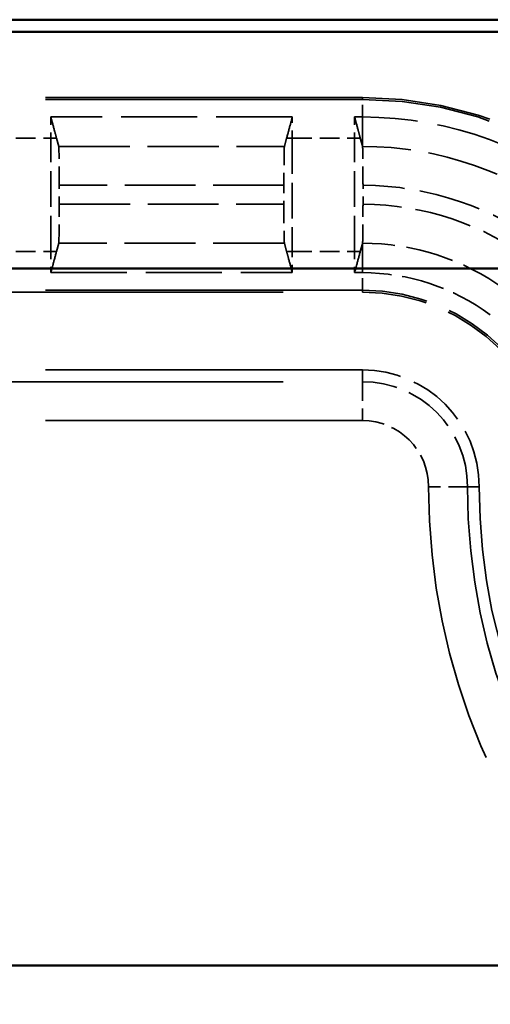
# Model space of a CAD drawing. Units: millimetres. Extents: x 1 to 840, y 1 to 593.
# Drawn here: x 327 to 334, y 356 to 369 of the extents above; entities that cross this region are included whole.
import ezdxf

# ---------------------------------------------------------------- set-up
doc = ezdxf.new("R2010")
doc.units = ezdxf.units.MM
doc.linetypes.add('DASHED', pattern=[0.2067, 0.1654, -0.0413])
for name, color, linetype, lineweight in [('Sichtbar (ISO)', 7, 'Continuous', 50), ('Verdeckt (ISO)', 5, 'DASHED', 35), ('Verdeckt schmal (ISO)', 5, 'DASHED', 35)]:
    doc.layers.add(name, color=color, linetype=linetype, lineweight=lineweight)

msp = doc.modelspace()

# ---------------------------------------------------------------- linework, layer by layer
at = {"layer": 'Sichtbar (ISO)'}
for p, q in [((350.2690455, 369.0791996), (242.2680175, 369.0791996)), ((247.6765169, 368.9226319), (344.8605461, 368.9226319)), ((344.8605461, 365.8828388), (247.6765169, 365.8828388)), ((239.4648923, 356.9291996), (353.0721707, 356.9291996))]:
    msp.add_line(p, q, dxfattribs=at)
at = {"layer": 'Verdeckt (ISO)', "ltscale": 24.604326}
for p, q in [((331.8685315, 368.0791996), (260.6685315, 368.0791996)), ((260.6685315, 365.5791996), (331.8685315, 365.5791996)), ((331.8685315, 364.5791996), (260.6685315, 364.5791996))]:
    msp.add_line(p, q, dxfattribs=at)
at = {"layer": 'Verdeckt (ISO)', "ltscale": 0.551282}
for p, q in [((327.8685315, 367.8291996), (327.8685315, 367.555618)), ((330.9685315, 367.555618), (330.9685315, 367.8291996)), ((331.7685315, 367.8291996), (331.7685315, 367.555618)), ((327.8685315, 366.1027812), (327.8685315, 365.8291996)), ((330.9685315, 365.8291996), (330.9685315, 366.1027812)), ((331.7685315, 366.1027812), (331.7685315, 365.8291996))]:
    msp.add_line(p, q, dxfattribs=at)
at = {"layer": 'Verdeckt (ISO)', "ltscale": 5.904459}
for p, q in [((330.9685315, 367.8291996), (327.8685315, 367.8291996)), ((327.8685315, 365.8291996), (330.9685315, 365.8291996))]:
    msp.add_line(p, q, dxfattribs=at)
at = {"layer": 'Verdeckt (ISO)', "ltscale": 0.19037}
for p, q in [((331.8685315, 367.8291996), (331.7685315, 367.8291996)), ((331.7685315, 365.8291996), (331.8685315, 365.8291996))]:
    msp.add_line(p, q, dxfattribs=at)
at = {"layer": 'Verdeckt (ISO)', "ltscale": 2.767113}
for p, q in [((327.8685315, 366.1027812), (327.8685315, 367.555618)), ((330.9685315, 367.555618), (330.9685315, 366.1027812)), ((331.7685315, 366.1027812), (331.7685315, 367.555618))]:
    msp.add_line(p, q, dxfattribs=at)
at = {"layer": 'Verdeckt (ISO)', "ltscale": 4.441633}
for p, q in [((327.970215, 367.4507052), (327.941754, 367.555618)), ((330.895309, 367.555618), (330.866848, 367.4507052)), ((327.941754, 366.1027812), (327.970215, 366.207694)), ((330.866848, 366.207694), (330.895309, 366.1027812))]:
    msp.add_line(p, q, dxfattribs=at)
at = {"layer": 'Verdeckt (ISO)', "ltscale": 4.178896}
for p, q in [((331.8685315, 367.456911), (331.841754, 367.555618)), ((331.841754, 366.1027812), (331.8685315, 366.2014882))]:
    msp.add_line(p, q, dxfattribs=at)
at = {"layer": 'Verdeckt (ISO)', "ltscale": 0.464691}
for p, q in [((327.9760491, 366.7071877), (327.9760491, 366.9512115)), ((330.8610139, 366.9512115), (330.8610139, 366.7071877))]:
    msp.add_line(p, q, dxfattribs=at)
at = {"layer": 'Verdeckt (ISO)', "ltscale": 0.464692}
msp.add_line((331.8760491, 366.7071838), (331.8760491, 366.9512078), dxfattribs=at)
at = {"layer": 'Verdeckt (ISO)', "ltscale": 14.959352}
msp.add_arc((331.8685315, 363.0791996), 5, 0, 90, dxfattribs=at)
at = {"layer": 'Verdeckt (ISO)', "ltscale": 6.344761}
msp.add_arc((331.8685315, 363.0791996), 4.75, 49.81857668, 90, dxfattribs=at)
at = {"layer": 'Verdeckt (ISO)', "ltscale": 3.351075}
msp.add_arc((331.8685315, 363.0791996), 2.75, 53.34263619, 90, dxfattribs=at)
at = {"layer": 'Verdeckt (ISO)', "ltscale": 7.479626}
msp.add_arc((331.8685315, 363.0791996), 2.5, 0, 90, dxfattribs=at)
at = {"layer": 'Verdeckt (ISO)', "ltscale": 4.487736}
msp.add_arc((331.8685315, 363.0791996), 1.5, 0, 90, dxfattribs=at)
at = {"layer": 'Verdeckt (ISO)', "ltscale": 30.017637}
msp.add_arc((341.2685315, 363.0791996), 7.9, 180, 270, dxfattribs=at)
at = {"layer": 'Verdeckt (ISO)', "ltscale": 1.453035}
for centre, start_param, end_param in [((327.9699402, 366.9512115), 4.7123889804, 6.2381782155), ((330.8671228, 366.9512115), 0.0450070917, 1.5707963268), ((327.9699402, 366.7071877), 3.1865997451, 4.7123889804), ((330.8671228, 366.7071877), 1.5707963268, 3.096585562)]:
    msp.add_ellipse(centre, major_axis=(0, 0.5), ratio=0.0122179127, start_param=start_param, end_param=end_param, dxfattribs=at)
at = {"layer": 'Verdeckt (ISO)', "ltscale": 11.582602}
for points, knots in [([(327.941754, 367.555618), (327.9330589, 367.5876695), (327.9243388, 367.6199524), (327.9000451, 367.7103027), (327.8837938, 367.7712332), (327.8685315, 367.8291996)], [0, 0, 0, 0, 0.21373090073, 0.21373090073, 0.60260688448, 0.60260688448, 0.60260688448, 0.60260688448]), ([(330.9685315, 367.8291996), (330.9602339, 367.7976853), (330.9517099, 367.7655464), (330.9276117, 367.6751614), (330.9113075, 367.6145913), (330.895309, 367.555618)], [0, 0, 0, 0, 0.21014745237, 0.21014745237, 0.60197528783, 0.60197528783, 0.60197528783, 0.60197528783]), ([(331.841754, 367.555618), (331.8330589, 367.5876695), (331.8243388, 367.6199524), (331.8000451, 367.7103027), (331.7837938, 367.7712332), (331.7685315, 367.8291996)], [0, 0, 0, 0, 0.21373090073, 0.21373090073, 0.60260688448, 0.60260688448, 0.60260688448, 0.60260688448]), ([(327.8685315, 365.8291996), (327.8768291, 365.8607138), (327.8853531, 365.8928528), (327.9094513, 365.9832377), (327.9257555, 366.0438079), (327.941754, 366.1027812)], [0, 0, 0, 0, 0.21014745236, 0.21014745236, 0.60197528781, 0.60197528781, 0.60197528781, 0.60197528781]), ([(330.895309, 366.1027812), (330.9040041, 366.0707297), (330.9127242, 366.0384467), (330.9370179, 365.9480964), (330.9532692, 365.8871659), (330.9685315, 365.8291996)], [0, 0, 0, 0, 0.21373090073, 0.21373090073, 0.60260688449, 0.60260688449, 0.60260688449, 0.60260688449]), ([(331.7685315, 365.8291996), (331.7768291, 365.8607138), (331.7853531, 365.8928528), (331.8094513, 365.9832377), (331.8257555, 366.0438079), (331.841754, 366.1027812)], [0, 0, 0, 0, 0.21014745236, 0.21014745236, 0.60197528781, 0.60197528781, 0.60197528781, 0.60197528781])]:
    msp.add_open_spline(points, degree=3, knots=knots, dxfattribs=at)
at = {"layer": 'Verdeckt (ISO)', "ltscale": 0.262637}
for points, weights in [([(331.870215, 367.4507048), (331.8693739, 367.4538059), (331.8685315, 367.456911)], [1, 1.00001351332, 1.00002656073]), ([(331.8685315, 366.2014882), (331.8693724, 366.204588), (331.870215, 366.2076935)], [1.00005777057, 1.00002934144, 1])]:
    msp.add_rational_spline(points, weights, degree=2, dxfattribs=at)
at = {"layer": 'Verdeckt (ISO)', "ltscale": 1.452237}
msp.add_open_spline([(331.8760491, 366.9512078), (331.8760491, 367.0129128), (331.8758726, 367.085535), (331.8752956, 367.1995531), (331.874793, 367.2611227), (331.8737268, 367.348392), (331.8729746, 367.3895327), (331.8716645, 367.4339484), (331.8709033, 367.4481678), (331.870215, 367.4507052)], degree=3, knots=[0.22215267323, 0.22215267323, 0.22215267323, 0.22215267323, 0.240664031053, 0.240664031053, 0.259176567785, 0.259176567785, 0.277689844855, 0.277689844855, 0.293996460707, 0.293996460707, 0.293996460707, 0.293996460707], dxfattribs=at)
at = {"layer": 'Verdeckt (ISO)', "ltscale": 1.452226}
msp.add_open_spline([(331.870215, 366.207694), (331.8709033, 366.2102307), (331.8716645, 366.2244484), (331.8729746, 366.2688622), (331.8737268, 366.3100009), (331.874793, 366.397267), (331.8752956, 366.4588345), (331.8758726, 366.5728514), (331.8760491, 366.6454747), (331.8760491, 366.7071799)], degree=3, knots=[0.150308966539, 0.150308966539, 0.150308966539, 0.150308966539, 0.166615735073, 0.166615735073, 0.185128702422, 0.185128702422, 0.203640737933, 0.203640737933, 0.222152286169, 0.222152286169, 0.222152286169, 0.222152286169], dxfattribs=at)
at = {"layer": 'Verdeckt schmal (ISO)', "ltscale": 24.604326}
for p, q in [((331.8685315, 368.0555989), (260.6685315, 368.0555989)), ((331.8685315, 365.6028002), (260.6685315, 365.6028002)), ((260.6685315, 364.4285706), (331.8685315, 364.4285706)), ((331.8685315, 363.9286135), (260.6685315, 363.9286135))]:
    msp.add_line(p, q, dxfattribs=at)
at = {"layer": 'Verdeckt schmal (ISO)', "ltscale": 5.151088}
for p, q in [((331.8685315, 368.0791996), (331.8685315, 368.0555989)), ((331.8685315, 365.6028002), (331.8685315, 365.5791996))]:
    msp.add_line(p, q, dxfattribs=at)
at = {"layer": 'Verdeckt schmal (ISO)', "ltscale": 0.936152}
for p, q in [((331.8685315, 367.8291996), (331.8685315, 368.0555989)), ((331.8685315, 365.6028002), (331.8685315, 365.8291996))]:
    msp.add_line(p, q, dxfattribs=at)
at = {"layer": 'Verdeckt schmal (ISO)', "ltscale": 20.015894}
for p, q in [((331.8685315, 367.8291996), (331.8685315, 367.456911)), ((331.8685315, 366.2014882), (331.8685315, 365.8291996))]:
    msp.add_line(p, q, dxfattribs=at)
at = {"layer": 'Verdeckt schmal (ISO)', "ltscale": 1.523657}
for p, q in [((327.0685315, 367.555618), (327.8685315, 367.555618)), ((330.9685315, 367.555618), (331.7685315, 367.555618)), ((327.0685315, 366.1027812), (327.8685315, 366.1027812)), ((330.9685315, 366.1027812), (331.7685315, 366.1027812))]:
    msp.add_line(p, q, dxfattribs=at)
at = {"layer": 'Verdeckt schmal (ISO)', "ltscale": 11.415677}
for p, q in [((327.8685315, 367.555618), (327.941754, 367.555618)), ((330.9685315, 367.555618), (330.895309, 367.555618)), ((331.7685315, 367.555618), (331.841754, 367.555618)), ((327.8685315, 366.1027812), (327.941754, 366.1027812)), ((330.9685315, 366.1027812), (330.895309, 366.1027812)), ((331.7685315, 366.1027812), (331.841754, 366.1027812))]:
    msp.add_line(p, q, dxfattribs=at)
at = {"layer": 'Verdeckt schmal (ISO)', "ltscale": 5.517107}
for p, q in [((327.970215, 367.4507052), (330.866848, 367.4507052)), ((330.866848, 366.207694), (327.970215, 366.207694))]:
    msp.add_line(p, q, dxfattribs=at)
at = {"layer": 'Verdeckt schmal (ISO)', "ltscale": 5.494883}
for p, q in [((330.8610139, 366.9512115), (327.9760491, 366.9512115)), ((327.9760491, 366.7071877), (330.8610139, 366.7071877))]:
    msp.add_line(p, q, dxfattribs=at)
at = {"layer": 'Verdeckt schmal (ISO)', "ltscale": 27.836309}
for p, q in [((331.8685315, 364.5791996), (331.8685315, 364.4285706)), ((333.3685315, 363.0791996), (333.2179026, 363.0791996))]:
    msp.add_line(p, q, dxfattribs=at)
at = {"layer": 'Verdeckt schmal (ISO)', "ltscale": 1.483379}
for p, q in [((331.8685315, 364.4285706), (331.8685315, 363.9286135)), ((333.2179026, 363.0791996), (332.7179454, 363.0791996))]:
    msp.add_line(p, q, dxfattribs=at)
at = {"layer": 'Verdeckt schmal (ISO)', "ltscale": 14.888741}
msp.add_arc((331.8685315, 363.0791996), 4.9763994, 0, 90, dxfattribs=at)
at = {"layer": 'Verdeckt schmal (ISO)', "ltscale": 5.578561}
msp.add_arc((331.8685315, 363.0791996), 4.3715056, 51.58990838, 89.97793459, dxfattribs=at)
at = {"layer": 'Verdeckt schmal (ISO)', "ltscale": 4.808442}
msp.add_arc((331.8685315, 363.0791996), 3.8720119, 52.53162237, 89.8887585, dxfattribs=at)
at = {"layer": 'Verdeckt schmal (ISO)', "ltscale": 4.443005}
msp.add_arc((331.8685315, 363.0791996), 3.6279881, 53.04145521, 89.88127624, dxfattribs=at)
at = {"layer": 'Verdeckt schmal (ISO)', "ltscale": 3.717051}
msp.add_arc((331.8685315, 363.0791996), 3.1284944, 54.22775847, 89.96916757, dxfattribs=at)
at = {"layer": 'Verdeckt schmal (ISO)', "ltscale": 7.550237}
msp.add_arc((331.8685315, 363.0791996), 2.5236006, 0, 90, dxfattribs=at)
at = {"layer": 'Verdeckt schmal (ISO)', "ltscale": 4.03707}
msp.add_arc((331.8685315, 363.0791996), 1.3493711, 0, 90, dxfattribs=at)
at = {"layer": 'Verdeckt schmal (ISO)', "ltscale": 2.541253}
msp.add_arc((331.8685315, 363.0791996), 0.8494139, 0, 90, dxfattribs=at)
at = {"layer": 'Verdeckt schmal (ISO)', "ltscale": 21.659779}
msp.add_arc((341.2685315, 363.0791996), 8.5505861, 180, 270, dxfattribs=at)
at = {"layer": 'Verdeckt schmal (ISO)', "ltscale": 30.589981}
msp.add_arc((341.2685315, 363.0791996), 8.0506289, 180, 270, dxfattribs=at)

doc.saveas('drawing.dxf')
